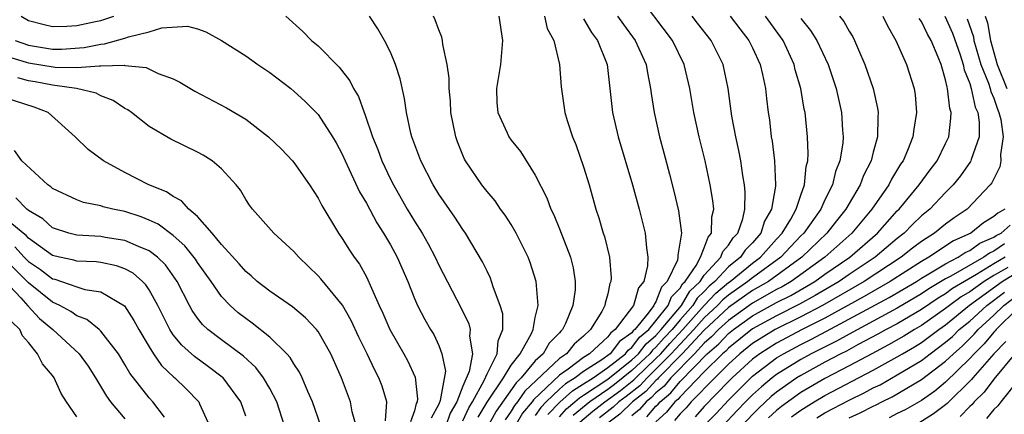
# Model space of a CAD drawing. Units: inches. Extents: x 2688000 to 2690172, y 1533000 to 1536000.
# Drawn here: x 2689692 to 2689774, y 1533532 to 1533565 of the extents above; entities that cross this region are included whole.
import ezdxf

# ---------------------------------------------------------------- set-up
doc = ezdxf.new("R2010")
doc.units = ezdxf.units.IN
doc.header["$MEASUREMENT"] = 0
doc.layers.add('LD26881533_2ft', color=103, linetype='Continuous')

msp = doc.modelspace()

# ---------------------------------------------------------------- linework, layer by layer
at = {"layer": 'LD26881533_2ft'}
for points, elevation in [([(2689736.038, 1533531.962), (2689737.027, 1533532.972), (2689738.074, 1533533.926), (2689739, 1533534.488), (2689739.783, 1533535), (2689741, 1533535.849), (2689742.465, 1533537), (2689742.698, 1533537.302), (2689743, 1533537.515), (2689743.643, 1533538.357), (2689744.409, 1533539), (2689745, 1533539.722), (2689746.005, 1533541), (2689746.28, 1533541.72), (2689747, 1533542.445), (2689747.205, 1533542.795), (2689747.421, 1533543), (2689748.328, 1533544.328), (2689748.685, 1533545), (2689749, 1533545.783), (2689749.324, 1533546.676), (2689749.612, 1533547), (2689749.638, 1533548.362), (2689749.793, 1533549), (2689749.724, 1533549.724), (2689749.503, 1533551), (2689749.086, 1533553), (2689748.584, 1533555), (2689748.133, 1533557), (2689747.801, 1533559), (2689747.35, 1533561), (2689746.382, 1533563), (2689743.361, 1533567)], 8980), ([(2689692.404, 1533565), (2689693, 1533564.65), (2689694.302, 1533564.302), (2689695, 1533564.137), (2689696.171, 1533564.172), (2689697, 1533564.243), (2689698.552, 1533564.553), (2689699, 1533564.658), (2689700.077, 1533565)], 8966), ([(2689714.322, 1533565), (2689715.731, 1533563.731), (2689716.45, 1533563), (2689717, 1533562.531), (2689718.761, 1533560.761), (2689719.634, 1533559.634), (2689719.929, 1533559), (2689720.339, 1533558.339), (2689720.814, 1533557), (2689720.876, 1533556.876), (2689721.503, 1533555), (2689721.941, 1533553.941), (2689722.278, 1533553), (2689723, 1533551.477), (2689723.24, 1533551), (2689724.39, 1533549), (2689725, 1533547.985), (2689725.623, 1533547), (2689726.121, 1533546.121), (2689726.692, 1533545), (2689727, 1533544.343), (2689728.843, 1533540.843), (2689729.489, 1533539.489), (2689729.615, 1533539), (2689729.551, 1533538.449), (2689729.784, 1533537), (2689729.512, 1533535.512), (2689729, 1533534.308), (2689728.487, 1533533), (2689727.944, 1533532.056), (2689727.579, 1533531)], 8966), ([(2689729, 1533531.44), (2689729.495, 1533532.505), (2689729.794, 1533533), (2689730.761, 1533534.761), (2689731, 1533535.328), (2689731.845, 1533537), (2689731.928, 1533538.072), (2689732.323, 1533539), (2689732.297, 1533540.297), (2689732.095, 1533541), (2689731.529, 1533542.471), (2689731.383, 1533543), (2689731.278, 1533543.278), (2689731, 1533543.836), (2689730.634, 1533544.634), (2689729.221, 1533547), (2689729, 1533547.299), (2689728.325, 1533548.325), (2689727, 1533550.228), (2689726.529, 1533551), (2689725.516, 1533553), (2689724.777, 1533555), (2689724.697, 1533555.303), (2689724.331, 1533557), (2689724.161, 1533558.162), (2689723.799, 1533559.799), (2689723.415, 1533561), (2689723, 1533562.016), (2689722.511, 1533563), (2689721.961, 1533563.961), (2689721.248, 1533565)], 8968), ([(2689730.272, 1533531.728), (2689731.025, 1533532.975), (2689732.359, 1533535), (2689733, 1533536.038), (2689733.754, 1533537), (2689734.678, 1533538.678), (2689734.811, 1533539), (2689735, 1533539.996), (2689735.232, 1533541), (2689735.068, 1533543), (2689734.571, 1533544.571), (2689734.407, 1533545), (2689733.953, 1533545.953), (2689733.422, 1533547), (2689733, 1533547.719), (2689732.501, 1533548.501), (2689732.129, 1533549), (2689731.675, 1533549.675), (2689731, 1533550.457), (2689730.576, 1533551), (2689729.227, 1533553), (2689729.145, 1533553.145), (2689729, 1533553.481), (2689728.565, 1533554.565), (2689728.41, 1533555), (2689728.007, 1533557), (2689727.965, 1533557.965), (2689727.856, 1533559), (2689727.869, 1533559.869), (2689727.708, 1533561), (2689727.346, 1533562.654), (2689727.317, 1533563), (2689727.252, 1533563.252), (2689727, 1533563.864), (2689726.713, 1533564.713), (2689726.571, 1533565)], 8970), ([(2689731.979, 1533565), (2689732.27, 1533563), (2689732.118, 1533561), (2689731.788, 1533559), (2689731.819, 1533557.819), (2689731.889, 1533557), (2689732.669, 1533555.331), (2689732.807, 1533555), (2689733, 1533554.722), (2689733.765, 1533553.765), (2689735, 1533551.805), (2689735.945, 1533549.945), (2689736.286, 1533549), (2689736.527, 1533548.527), (2689737, 1533547.358), (2689737.91, 1533545), (2689738.13, 1533544.13), (2689738.318, 1533543), (2689738.298, 1533542.298), (2689738.122, 1533541), (2689737.517, 1533539.517), (2689737.264, 1533539), (2689737.122, 1533538.878), (2689737, 1533538.724), (2689736.137, 1533537.863), (2689735.654, 1533537), (2689735, 1533536.4), (2689733.835, 1533535), (2689733.407, 1533534.593), (2689731.759, 1533532.241), (2689729.992, 1533529)], 8972), ([(2689739, 1533564.783), (2689739.648, 1533563.648), (2689740.146, 1533563), (2689740.948, 1533561), (2689741.188, 1533559), (2689741.406, 1533557), (2689741.868, 1533555), (2689743.057, 1533551), (2689743.603, 1533549), (2689744.113, 1533547), (2689744.208, 1533545.792), (2689744.335, 1533545), (2689744.303, 1533544.303), (2689743.993, 1533543), (2689743.544, 1533542.456), (2689743.144, 1533541), (2689741.624, 1533539), (2689741.258, 1533538.742), (2689741, 1533538.407), (2689739.491, 1533537), (2689739, 1533536.68), (2689737.727, 1533535.727), (2689737, 1533535.217), (2689734.838, 1533533.162), (2689734.728, 1533533), (2689733.946, 1533532.054), (2689732.173, 1533529)], 8976), ([(2689735.765, 1533565), (2689735.991, 1533563.991), (2689736.53, 1533563), (2689737.017, 1533561), (2689737.139, 1533559.139), (2689737.451, 1533557), (2689737.642, 1533556.358), (2689738.082, 1533555), (2689738.349, 1533554.349), (2689739, 1533552.493), (2689739.454, 1533551), (2689740.022, 1533549), (2689740.273, 1533548.273), (2689740.635, 1533547), (2689740.731, 1533546.731), (2689741.157, 1533545), (2689741.283, 1533543.283), (2689741.27, 1533543), (2689741.183, 1533542.817), (2689741, 1533541.971), (2689740.799, 1533541.201), (2689740.773, 1533541), (2689740.503, 1533540.503), (2689739.581, 1533539), (2689739, 1533538.467), (2689738.212, 1533537.788), (2689737.586, 1533537), (2689737, 1533536.589), (2689734.123, 1533533.877), (2689733.524, 1533533), (2689733.287, 1533532.713), (2689733, 1533532.226), (2689732.493, 1533531.507)], 8974), ([(2689741.819, 1533565), (2689742.304, 1533564.304), (2689743.287, 1533563), (2689744.188, 1533561), (2689744.294, 1533560.294), (2689744.553, 1533559), (2689744.601, 1533558.601), (2689744.842, 1533557), (2689745.298, 1533555), (2689745.664, 1533553.664), (2689746.11, 1533551.89), (2689746.483, 1533550.483), (2689746.862, 1533548.862), (2689747.118, 1533547), (2689746.813, 1533545.187), (2689746.824, 1533545), (2689746.771, 1533544.771), (2689745.94, 1533543), (2689745.472, 1533542.529), (2689745, 1533541.295), (2689744.866, 1533541.134), (2689744.83, 1533541), (2689744.351, 1533540.351), (2689743.245, 1533539), (2689743.111, 1533538.888), (2689743, 1533538.742), (2689741.978, 1533538.022), (2689741.192, 1533537), (2689740.502, 1533536.502), (2689739, 1533535.525), (2689738.299, 1533535), (2689737.491, 1533534.509), (2689737, 1533534.06), (2689735.898, 1533533), (2689735.453, 1533532.547), (2689735, 1533531.872)], 8978), ([(2689737, 1533531.76), (2689737.581, 1533532.419), (2689738.283, 1533533), (2689738.658, 1533533.342), (2689739, 1533533.55), (2689741, 1533534.872), (2689743, 1533536.483), (2689743.544, 1533537), (2689744.174, 1533537.826), (2689745, 1533538.519), (2689745.442, 1533539), (2689747.105, 1533541), (2689747.806, 1533542.194), (2689748.653, 1533543), (2689749, 1533543.508), (2689750.362, 1533545), (2689750.532, 1533545.468), (2689751, 1533545.996), (2689751.393, 1533546.607), (2689751.781, 1533547), (2689752.196, 1533548.196), (2689752.366, 1533549), (2689752.398, 1533550.398), (2689752.342, 1533551), (2689752.202, 1533551.798), (2689752.033, 1533553), (2689751.871, 1533553.871), (2689751.614, 1533555), (2689751.293, 1533556.707), (2689750.992, 1533559), (2689750.565, 1533561), (2689749.575, 1533563), (2689748.434, 1533564.434), (2689748.006, 1533565)], 8982), ([(2689751.144, 1533565), (2689751.95, 1533563.95), (2689752.705, 1533563), (2689753, 1533562.387), (2689753.626, 1533561), (2689753.832, 1533560.168), (2689754.081, 1533559), (2689754.166, 1533558.166), (2689754.309, 1533557), (2689754.398, 1533556.398), (2689754.547, 1533555), (2689754.621, 1533554.621), (2689754.822, 1533553), (2689754.914, 1533551), (2689754.912, 1533550.912), (2689754.577, 1533549), (2689754.005, 1533547.995), (2689753.697, 1533547), (2689753, 1533546.21), (2689752.399, 1533545.601), (2689752.012, 1533545), (2689751, 1533544.194), (2689749.884, 1533543), (2689749.404, 1533542.595), (2689749, 1533542.159), (2689748.406, 1533541.594), (2689748.058, 1533541), (2689747, 1533539.797), (2689746.339, 1533539), (2689745.69, 1533538.31), (2689745, 1533537.542), (2689744.705, 1533537.295), (2689744.481, 1533537), (2689743, 1533535.591), (2689741.562, 1533534.438), (2689741, 1533534.019), (2689739.514, 1533533), (2689738.134, 1533531.865)], 8984), ([(2689738.688, 1533531.312), (2689739.774, 1533532.226), (2689740.756, 1533533), (2689742.051, 1533533.949), (2689743.166, 1533534.834), (2689743.318, 1533535), (2689745, 1533536.6), (2689745.391, 1533537), (2689746.153, 1533537.847), (2689747.239, 1533539), (2689749, 1533540.989), (2689749.968, 1533542.032), (2689751, 1533542.903), (2689751.139, 1533543), (2689753, 1533544.514), (2689753.669, 1533545), (2689755, 1533546.496), (2689755.471, 1533547), (2689756.173, 1533548.173), (2689756.617, 1533549), (2689757, 1533550.162), (2689757.319, 1533551), (2689757.46, 1533552.541), (2689757.584, 1533553), (2689757.619, 1533553.619), (2689757.554, 1533555), (2689757.352, 1533557), (2689757.288, 1533557.287), (2689756.999, 1533559), (2689756.547, 1533560.547), (2689756.439, 1533561), (2689755.53, 1533563), (2689754.073, 1533565)], 8986), ([(2689757, 1533564.816), (2689757.815, 1533563.816), (2689758.344, 1533563), (2689759.257, 1533561), (2689759.92, 1533559), (2689760.378, 1533557), (2689760.458, 1533555.542), (2689760.507, 1533555), (2689760.475, 1533554.475), (2689760.247, 1533553), (2689759.888, 1533552.111), (2689759.634, 1533551), (2689759, 1533549.767), (2689758.649, 1533549), (2689757.24, 1533547), (2689757, 1533546.768), (2689756.14, 1533545.86), (2689755.345, 1533545), (2689753, 1533543.306), (2689752.624, 1533543), (2689751, 1533541.865), (2689750.531, 1533541.469), (2689750.097, 1533541), (2689749, 1533539.967), (2689748.143, 1533539), (2689746.616, 1533537.384), (2689746.27, 1533537), (2689745, 1533535.703), (2689744.261, 1533535), (2689743.658, 1533534.343), (2689742.54, 1533533.46), (2689741.921, 1533533), (2689741.45, 1533532.551), (2689740.321, 1533531.678)], 8988), ([(2689760.195, 1533565), (2689760.557, 1533564.557), (2689761, 1533563.757), (2689761.301, 1533563.301), (2689761.449, 1533563), (2689761.774, 1533562.226), (2689762.318, 1533561), (2689763.01, 1533559), (2689763.37, 1533557.37), (2689763.419, 1533557), (2689763.378, 1533556.621), (2689763.353, 1533555), (2689763, 1533553.729), (2689762.821, 1533553), (2689762.208, 1533551.792), (2689761.926, 1533551), (2689761, 1533549.466), (2689760.742, 1533549), (2689759.963, 1533548.037), (2689759.155, 1533547), (2689757.079, 1533545), (2689754.329, 1533543), (2689753, 1533542.23), (2689751, 1533540.823), (2689749, 1533538.943), (2689747.172, 1533537), (2689745.219, 1533535), (2689745.121, 1533534.879), (2689745, 1533534.778), (2689744.15, 1533533.851), (2689743.065, 1533533), (2689742.009, 1533531.991), (2689741, 1533531.234)], 8990), ([(2689763.81, 1533565), (2689764.198, 1533564.198), (2689764.888, 1533563), (2689765.768, 1533561), (2689766.392, 1533559), (2689766.468, 1533558.468), (2689766.592, 1533557), (2689766.361, 1533555.639), (2689766.296, 1533555), (2689765.846, 1533553.846), (2689765.477, 1533553), (2689765.276, 1533552.724), (2689764.515, 1533551.485), (2689764.284, 1533551), (2689762.89, 1533549), (2689761.232, 1533547), (2689758.987, 1533545), (2689756.198, 1533543), (2689755.451, 1533542.549), (2689755, 1533542.322), (2689753, 1533541.198), (2689751, 1533539.767), (2689750.184, 1533539), (2689749.613, 1533538.386), (2689749, 1533537.862), (2689748.189, 1533537), (2689746.235, 1533535), (2689745.683, 1533534.317), (2689745, 1533533.75), (2689744.641, 1533533.359), (2689744.184, 1533533), (2689743.638, 1533532.362), (2689743, 1533531.844)], 8992), ([(2689744.241, 1533531.759), (2689745, 1533532.646), (2689745.183, 1533532.817), (2689745.335, 1533533), (2689746.245, 1533533.755), (2689747, 1533534.689), (2689749.256, 1533537), (2689750.196, 1533537.804), (2689751, 1533538.668), (2689751.415, 1533539), (2689753, 1533540.129), (2689755, 1533541.235), (2689756.174, 1533541.825), (2689758.159, 1533543), (2689759, 1533543.598), (2689761.057, 1533545), (2689763.359, 1533547), (2689765, 1533548.857), (2689765.144, 1533549), (2689766.822, 1533551), (2689767.732, 1533552.268), (2689768.303, 1533553), (2689769, 1533554.431), (2689769.259, 1533555), (2689769.448, 1533556.552), (2689769.451, 1533557), (2689769.339, 1533557.339), (2689769.168, 1533559), (2689769.12, 1533559.12), (2689769, 1533559.72), (2689768.622, 1533561), (2689768.397, 1533561.603), (2689767.809, 1533563), (2689767.505, 1533563.505), (2689767, 1533564.566), (2689766.82, 1533564.82)], 8994), ([(2689768.945, 1533565), (2689769.585, 1533563.585), (2689770.214, 1533561.786), (2689770.457, 1533561), (2689770.547, 1533560.547), (2689771, 1533559.411), (2689771.128, 1533559), (2689771.458, 1533557.458), (2689771.667, 1533557), (2689771.779, 1533556.22), (2689771.773, 1533555), (2689771.124, 1533553.123), (2689771.095, 1533553), (2689771.064, 1533552.936), (2689770.244, 1533551.756), (2689769.635, 1533551), (2689769, 1533550.361), (2689767.702, 1533549), (2689767, 1533548.426), (2689766.268, 1533547.732), (2689765.566, 1533547), (2689765, 1533546.56), (2689763.171, 1533545), (2689761, 1533543.562), (2689760.179, 1533543), (2689758.183, 1533541.817), (2689756.898, 1533541.102), (2689755, 1533540.151), (2689753, 1533539.051), (2689751, 1533537.459), (2689750.779, 1533537.221), (2689750.52, 1533537), (2689749, 1533535.486), (2689747, 1533533.432), (2689746.807, 1533533.193), (2689746.574, 1533533), (2689745.861, 1533532.139), (2689745, 1533531.339)], 8996), ([(2689770.776, 1533564.776), (2689771.302, 1533563.302), (2689771.354, 1533563), (2689771.932, 1533561), (2689772.552, 1533559.448), (2689772.692, 1533559), (2689772.746, 1533558.746), (2689773, 1533558.192), (2689773.292, 1533557.292), (2689773.42, 1533557), (2689773.571, 1533556.429), (2689773.758, 1533555), (2689773.537, 1533553.537), (2689773.584, 1533553), (2689773.486, 1533552.514), (2689772.825, 1533551.175), (2689772.689, 1533551), (2689770.785, 1533549), (2689769.721, 1533548.279), (2689769, 1533547.749), (2689768.088, 1533547), (2689767, 1533546.319), (2689766.245, 1533545.756), (2689765.322, 1533545), (2689762.262, 1533543), (2689758.806, 1533541), (2689757, 1533540.05), (2689754.875, 1533539), (2689753, 1533537.832), (2689751.956, 1533537), (2689751, 1533536.13), (2689749.865, 1533535), (2689747.924, 1533533), (2689747.491, 1533532.509), (2689747, 1533532.018), (2689746.539, 1533531.461)], 8998), ([(2689772.278, 1533565), (2689772.466, 1533564.466), (2689772.715, 1533563), (2689773.287, 1533561), (2689774.069, 1533559)], 9000), ([(2689691.897, 1533563), (2689693, 1533562.592), (2689695, 1533562.281), (2689695.725, 1533562.275), (2689697.604, 1533562.396), (2689699, 1533562.691), (2689699.301, 1533562.699), (2689701, 1533563.176), (2689701.29, 1533563.29), (2689703, 1533563.702), (2689704.051, 1533564.051), (2689706.177, 1533564.178), (2689707, 1533563.947), (2689707.709, 1533563.709), (2689709, 1533563), (2689711, 1533561.719), (2689711.998, 1533561), (2689713, 1533560.323), (2689714.736, 1533559), (2689715, 1533558.79), (2689715.93, 1533557.93), (2689717, 1533556.84), (2689718.182, 1533555), (2689718.486, 1533554.486), (2689719, 1533553.551), (2689719.241, 1533553), (2689720.436, 1533550.436), (2689721, 1533549.501), (2689721.865, 1533547.865), (2689722.427, 1533547), (2689723, 1533546.019), (2689723.55, 1533545), (2689724.425, 1533543), (2689725, 1533541.567), (2689725.251, 1533541), (2689725.847, 1533539.847), (2689726.315, 1533539), (2689726.579, 1533538.579), (2689727, 1533537.678), (2689727.267, 1533537), (2689727.546, 1533535.546), (2689727.127, 1533533.127), (2689727, 1533532.81), (2689726.361, 1533531.639)], 8964), ([(2689691, 1533561.747), (2689692.802, 1533561.198), (2689693, 1533561.125), (2689695.223, 1533560.777), (2689697, 1533560.757), (2689698.893, 1533560.893), (2689699, 1533560.874), (2689700.942, 1533560.942), (2689701, 1533560.925), (2689702.743, 1533560.743), (2689703.744, 1533560.256), (2689705, 1533559.793), (2689705.531, 1533559.531), (2689706.793, 1533558.793), (2689709.413, 1533557.413), (2689711, 1533556.446), (2689712.897, 1533555), (2689713.969, 1533553.969), (2689714.883, 1533553), (2689715, 1533552.854), (2689716.286, 1533551), (2689717, 1533549.904), (2689717.302, 1533549.302), (2689718.693, 1533547), (2689719, 1533546.565), (2689719.598, 1533545.598), (2689719.99, 1533545), (2689720.419, 1533544.419), (2689721, 1533543.378), (2689721.133, 1533543.133), (2689721.317, 1533542.683), (2689722.07, 1533541), (2689722.37, 1533540.37), (2689722.936, 1533539), (2689724.101, 1533537), (2689724.422, 1533536.422), (2689725.054, 1533535.054), (2689725.246, 1533533.246), (2689725.203, 1533533), (2689725.131, 1533532.869), (2689725, 1533532.268), (2689724.658, 1533531.342)], 8962), ([(2689722.575, 1533531.425), (2689722.691, 1533533), (2689722.299, 1533534.299), (2689722.039, 1533535), (2689721.678, 1533535.678), (2689721.059, 1533537), (2689720.374, 1533538.374), (2689719.746, 1533539.746), (2689719.012, 1533541.012), (2689717.219, 1533543.219), (2689717, 1533543.468), (2689715.41, 1533545), (2689715, 1533545.481), (2689713.338, 1533547), (2689711.559, 1533549), (2689711.322, 1533549.322), (2689711, 1533549.803), (2689710.56, 1533550.56), (2689710.2, 1533551), (2689709, 1533552.342), (2689708.21, 1533553), (2689707.468, 1533553.468), (2689707, 1533553.724), (2689704.801, 1533554.801), (2689703, 1533555.854), (2689701.552, 1533557), (2689701.23, 1533557.23), (2689701, 1533557.356), (2689700.016, 1533558.017), (2689699, 1533558.398), (2689698.609, 1533558.609), (2689696.995, 1533559), (2689695, 1533559.286), (2689693.553, 1533559.553), (2689693, 1533559.64), (2689692.112, 1533559.888)], 8960), ([(2689720.166, 1533531), (2689719.837, 1533532.163), (2689719.68, 1533533), (2689718.947, 1533535), (2689718.051, 1533537), (2689717, 1533538.832), (2689716.871, 1533539), (2689715.961, 1533539.961), (2689714.875, 1533540.875), (2689713, 1533542.189), (2689711.963, 1533543), (2689711.466, 1533543.466), (2689711, 1533543.831), (2689710.464, 1533544.464), (2689709, 1533546.048), (2689708.219, 1533547), (2689707, 1533548.392), (2689706.298, 1533549), (2689705.692, 1533549.692), (2689705, 1533550.035), (2689704.428, 1533550.428), (2689702.965, 1533551), (2689701, 1533552.037), (2689699.228, 1533553), (2689697.95, 1533553.95), (2689696.858, 1533555), (2689694.642, 1533557), (2689693.464, 1533557.464), (2689691, 1533558.252)], 8958), ([(2689717.223, 1533531), (2689716.531, 1533533), (2689716.144, 1533533.856), (2689715.684, 1533535), (2689715.467, 1533535.467), (2689715, 1533536.155), (2689714.694, 1533536.694), (2689714.411, 1533537), (2689713, 1533538.371), (2689711.542, 1533539.542), (2689711, 1533539.913), (2689710.389, 1533540.389), (2689709.704, 1533541), (2689709, 1533541.743), (2689708.131, 1533543), (2689707, 1533544.572), (2689706.832, 1533544.832), (2689705.956, 1533545.956), (2689705, 1533546.813), (2689703.741, 1533547.741), (2689703, 1533548.087), (2689702.345, 1533548.345), (2689701, 1533548.796), (2689699.986, 1533549), (2689699.196, 1533549.195), (2689699, 1533549.27), (2689697.557, 1533549.557), (2689697, 1533549.757), (2689695, 1533550.693), (2689694.843, 1533550.843), (2689694.592, 1533551), (2689692.455, 1533553), (2689691.857, 1533553.857)], 8956), ([(2689714.224, 1533531), (2689713.575, 1533533), (2689713, 1533534.098), (2689712.481, 1533535), (2689711.848, 1533535.848), (2689710.807, 1533536.807), (2689709, 1533538.138), (2689707.857, 1533539), (2689707.413, 1533539.413), (2689707, 1533539.944), (2689706.57, 1533540.57), (2689706.332, 1533541), (2689705.311, 1533543), (2689704.36, 1533544.36), (2689703.695, 1533545), (2689703, 1533545.538), (2689702.114, 1533545.886), (2689701, 1533546.405), (2689699.35, 1533546.65), (2689699, 1533546.717), (2689697, 1533546.836), (2689696.338, 1533547), (2689695, 1533547.433), (2689694.179, 1533548.179), (2689693, 1533548.893), (2689692.863, 1533549), (2689691.946, 1533549.945)], 8954), ([(2689711, 1533531.813), (2689710.61, 1533533), (2689709.131, 1533535), (2689709.065, 1533535.065), (2689707.922, 1533535.922), (2689706.753, 1533536.753), (2689705.708, 1533537.708), (2689705, 1533538.571), (2689704.707, 1533539), (2689703.72, 1533541), (2689703, 1533542.3), (2689702.724, 1533542.724), (2689702.45, 1533543), (2689701.688, 1533543.688), (2689701, 1533544.051), (2689700.302, 1533544.302), (2689699, 1533544.563), (2689698.61, 1533544.61), (2689697, 1533544.672), (2689696.752, 1533544.752), (2689695.571, 1533545), (2689695, 1533545.138), (2689693, 1533546.59), (2689692.807, 1533546.807), (2689692.558, 1533547), (2689691, 1533548.306)], 8952), ([(2689773.905, 1533549), (2689773.335, 1533548.665), (2689773, 1533548.373), (2689772.129, 1533547.871), (2689771.09, 1533547), (2689769.65, 1533546.35), (2689767.599, 1533545), (2689767, 1533544.657), (2689764.416, 1533543), (2689762.248, 1533541.752), (2689759, 1533539.955), (2689757.117, 1533539), (2689755, 1533537.886), (2689753.603, 1533537), (2689753, 1533536.544), (2689751.302, 1533535), (2689751, 1533534.699), (2689749, 1533532.622), (2689748.24, 1533531.76)], 9000), ([(2689748.978, 1533531), (2689749.976, 1533532.024), (2689751, 1533533.147), (2689753, 1533535.126), (2689755, 1533536.652), (2689755.568, 1533537), (2689757, 1533537.758), (2689757.835, 1533538.165), (2689759.14, 1533538.86), (2689764.329, 1533541.671), (2689766.584, 1533543), (2689767, 1533543.267), (2689767.625, 1533543.625), (2689769, 1533544.466), (2689770.029, 1533545), (2689770.614, 1533545.386), (2689771, 1533545.558), (2689771.837, 1533546.163), (2689773, 1533546.675), (2689773.191, 1533546.808), (2689773.607, 1533547), (2689774.351, 1533547.65)], 9002), ([(2689691.878, 1533545.878), (2689692.657, 1533545), (2689693, 1533544.652), (2689693.996, 1533543.996), (2689695, 1533543.223), (2689695.184, 1533543.184), (2689695.749, 1533543), (2689697, 1533542.545), (2689697.666, 1533542.334), (2689699, 1533542.128), (2689700.964, 1533540.964), (2689701.746, 1533539.746), (2689702.143, 1533539), (2689703, 1533537.567), (2689703.36, 1533537), (2689704.025, 1533536.025), (2689705.058, 1533535.059), (2689705.137, 1533535), (2689706.079, 1533534.079), (2689707.106, 1533533), (2689707.17, 1533532.83), (2689708, 1533531)], 8950), ([(2689773.879, 1533546.121), (2689773, 1533545.508), (2689772.647, 1533545.353), (2689772.159, 1533545), (2689769.426, 1533543.426), (2689769, 1533543.205), (2689767.619, 1533542.381), (2689767, 1533541.96), (2689765, 1533540.782), (2689761, 1533538.633), (2689759.96, 1533538.04), (2689757.869, 1533537), (2689757, 1533536.524), (2689755, 1533535.284), (2689754.628, 1533535), (2689753.743, 1533534.257), (2689753, 1533533.575), (2689752.422, 1533533), (2689751.728, 1533532.273), (2689750.538, 1533531)], 9004), ([(2689704.268, 1533531.732), (2689703.311, 1533533), (2689703, 1533533.343), (2689701.395, 1533535.395), (2689701, 1533536.11), (2689700.46, 1533537), (2689699, 1533538.878), (2689698.868, 1533539), (2689697.831, 1533539.831), (2689697, 1533540.128), (2689696.502, 1533540.502), (2689695.604, 1533541), (2689695, 1533541.281), (2689693, 1533542.865), (2689691, 1533544.903)], 8948), ([(2689773.946, 1533545), (2689773, 1533544.456), (2689771.573, 1533543.573), (2689769.586, 1533542.414), (2689769, 1533541.979), (2689768.385, 1533541.615), (2689767, 1533540.661), (2689765, 1533539.485), (2689764.084, 1533539), (2689763.391, 1533538.609), (2689761.755, 1533537.755), (2689760.78, 1533537.22), (2689760.331, 1533537), (2689759, 1533536.285), (2689757, 1533535.197), (2689756.683, 1533535), (2689755, 1533533.812), (2689754.559, 1533533.441), (2689753.513, 1533532.487), (2689752.093, 1533531)], 9006), ([(2689774.158, 1533544.158), (2689773, 1533543.491), (2689772.206, 1533543), (2689771, 1533542.138), (2689770.286, 1533541.715), (2689769.324, 1533541), (2689769, 1533540.736), (2689767, 1533539.333), (2689766.429, 1533539), (2689765.551, 1533538.449), (2689764.276, 1533537.724), (2689762.883, 1533537), (2689761, 1533535.985), (2689759, 1533534.943), (2689757, 1533533.779), (2689755.389, 1533532.611), (2689755, 1533532.288), (2689754.326, 1533531.675)], 9008), ([(2689756.237, 1533531.763), (2689757, 1533532.326), (2689758.101, 1533533), (2689759, 1533533.528), (2689763, 1533535.626), (2689765, 1533536.727), (2689765.439, 1533537), (2689766.43, 1533537.57), (2689767, 1533537.928), (2689768.428, 1533539), (2689769, 1533539.401), (2689770.985, 1533541.015), (2689773.698, 1533543), (2689775, 1533543.801)], 9010), ([(2689691, 1533543.111), (2689692.371, 1533541.629), (2689692.962, 1533540.962), (2689693.928, 1533539.927), (2689695.028, 1533539), (2689697.207, 1533537), (2689697.958, 1533535.958), (2689698.56, 1533535), (2689699.462, 1533533.462), (2689699.797, 1533533), (2689701, 1533531.591)], 8946), ([(2689758.319, 1533531.681), (2689759, 1533532.091), (2689761, 1533533.145), (2689762.25, 1533533.75), (2689763, 1533534.156), (2689763.573, 1533534.427), (2689765, 1533535.231), (2689767, 1533536.445), (2689767.717, 1533537), (2689769, 1533537.947), (2689769.564, 1533538.436), (2689770.136, 1533539), (2689771, 1533539.704), (2689772.414, 1533541), (2689773.893, 1533542.107)], 9012), ([(2689761, 1533531.677), (2689761.911, 1533532.089), (2689763, 1533532.652), (2689763.245, 1533532.755), (2689763.713, 1533533), (2689764.586, 1533533.414), (2689767, 1533534.854), (2689769, 1533536.37), (2689769.644, 1533537), (2689770.37, 1533537.63), (2689771.378, 1533538.621), (2689771.699, 1533539), (2689773, 1533540.189), (2689773.824, 1533541), (2689775, 1533541.878)], 9014), ([(2689775, 1533540.773), (2689773.196, 1533539), (2689773.113, 1533538.887), (2689773, 1533538.772), (2689772.187, 1533537.813), (2689771.356, 1533537), (2689771, 1533536.595), (2689769, 1533534.639), (2689768.107, 1533533.893), (2689767, 1533533.127), (2689765.659, 1533532.341), (2689765, 1533532.028), (2689764.325, 1533531.676)], 9016), ([(2689697, 1533531.762), (2689696.152, 1533533), (2689695.701, 1533533.701), (2689695.127, 1533535), (2689695, 1533535.177), (2689694.17, 1533536.17), (2689693.763, 1533537), (2689693, 1533537.916), (2689692.493, 1533538.493), (2689692.29, 1533539), (2689691.631, 1533539.631)], 8944), ([(2689773.992, 1533538.008), (2689772.992, 1533537), (2689771.258, 1533535), (2689771.148, 1533534.852), (2689769.133, 1533532.866), (2689769, 1533532.761), (2689768.004, 1533531.996), (2689766.774, 1533531.226)], 9018), ([(2689774.741, 1533537), (2689773, 1533534.876), (2689772.198, 1533533.801), (2689771.379, 1533533), (2689771.209, 1533532.791), (2689771, 1533532.613), (2689770.204, 1533531.796)], 9020), ([(2689775.089, 1533534.911), (2689773.565, 1533533), (2689773.325, 1533532.675), (2689773, 1533532.38), (2689772.382, 1533531.618)], 9022)]:
    msp.add_lwpolyline(points, dxfattribs=dict(at, elevation=elevation))

doc.saveas('drawing.dxf')
